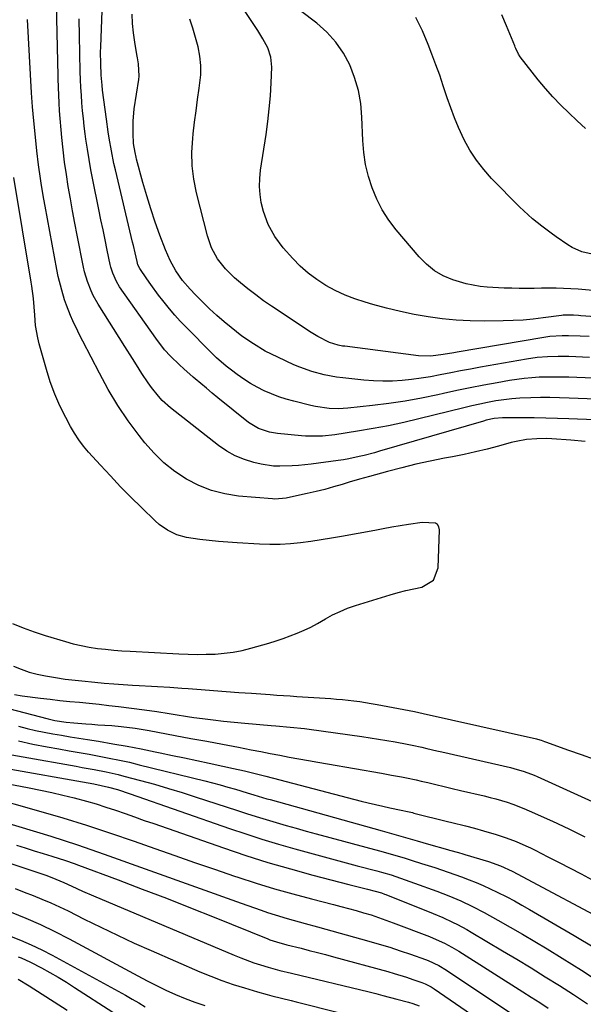
# Model space of a CAD drawing. Units: inches. Extents: x 1926266 to 1931564, y 395438 to 400696.
# Drawn here: x 1927705 to 1927897, y 396251 to 396586 of the extents above; entities that cross this region are included whole.
import ezdxf

# ---------------------------------------------------------------- set-up
doc = ezdxf.new("R2010")
doc.units = ezdxf.units.IN
doc.header["$MEASUREMENT"] = 0
doc.layers.add('7', color=7, linetype='Continuous')
doc.layers.add('8', color=7, linetype='Continuous')

msp = doc.modelspace()

# ---------------------------------------------------------------- linework, layer by layer
at = {"layer": '7', "color": 18}
for points in [[(1927909.07, 396463.54, 1774), (1927892.48, 396464.18, 1774), (1927889.94, 396464.25, 1774), (1927887.41, 396464.28, 1774), (1927884.87, 396464.25, 1774), (1927882.33, 396464.18, 1774), (1927879.8, 396464.03, 1774), (1927877.28, 396463.8, 1774), (1927874.76, 396463.48, 1774), (1927872.26, 396463.08, 1774), (1927868.08, 396462.33, 1774), (1927863.49, 396461.48, 1774), (1927858.91, 396460.59, 1774), (1927854.35, 396459.65, 1774), (1927849.79, 396458.67, 1774), (1927847.85, 396458.24, 1774), (1927842.31, 396457.11, 1774), (1927836.75, 396456.1, 1774), (1927831.16, 396455.27, 1774), (1927825.55, 396454.56, 1774), (1927817.18, 396453.64, 1774), (1927814.02, 396453.44, 1774), (1927810.85, 396453.53, 1774), (1927806.15, 396454.2, 1774), (1927804.61, 396454.55, 1774), (1927798.84, 396456.01, 1774), (1927796.25, 396456.74, 1774), (1927793.71, 396457.56, 1774), (1927791.21, 396458.54, 1774), (1927788.74, 396459.6, 1774), (1927786.35, 396460.81, 1774), (1927784.01, 396462.12, 1774), (1927781.75, 396463.56, 1774), (1927779.55, 396465.1, 1774), (1927777.57, 396466.58, 1774), (1927775.82, 396467.94, 1774), (1927772.48, 396470.85, 1774), (1927770.89, 396472.39, 1774), (1927762.02, 396481.36, 1774), (1927760.12, 396483.35, 1774), (1927758.27, 396485.38, 1774), (1927756.49, 396487.47, 1774), (1927754.19, 396490.34, 1774), (1927752.79, 396492.15, 1774), (1927750.08, 396495.84, 1774), (1927748.76, 396497.72, 1774), (1927746.38, 396501.2, 1774), (1927745.76, 396502.52, 1774), (1927745.45, 396503.58, 1774), (1927744.78, 396506.57, 1774), (1927744.22, 396509.03, 1774), (1927743.93, 396510.26, 1774), (1927738.05, 396534.9, 1774), (1927737.57, 396537.03, 1774), (1927736.69, 396541.31, 1774), (1927735.94, 396545.62, 1774), (1927735.6, 396547.78, 1774), (1927735, 396552.11, 1774), (1927733.71, 396562, 1774), (1927733.51, 396563.7, 1774), (1927733.22, 396567.12, 1774), (1927733.06, 396571.09, 1774), (1927733.05, 396574.89, 1774), (1927733.1, 396576.78, 1774), (1927734.23, 396607.65, 1774)], [(1927900.65, 396493.76, 1782), (1927895.67, 396494.21, 1782), (1927893.18, 396494.36, 1782), (1927888.18, 396494.52, 1782), (1927883.18, 396494.52, 1782), (1927880.6, 396494.47, 1782), (1927878.06, 396494.43, 1782), (1927875.52, 396494.43, 1782), (1927872.99, 396494.49, 1782), (1927870.45, 396494.59, 1782), (1927864.65, 396494.9, 1782), (1927862.24, 396495.12, 1782), (1927857.5, 396496, 1782), (1927855.17, 396496.67, 1782), (1927852.95, 396497.4, 1782), (1927849.7, 396498.78, 1782), (1927846.66, 396500.48, 1782), (1927843.95, 396502.66, 1782), (1927841.46, 396505.16, 1782), (1927833.68, 396514.42, 1782), (1927831.19, 396517.72, 1782), (1927828.94, 396521.18, 1782), (1927827.06, 396524.85, 1782), (1927825.44, 396528.66, 1782), (1927824.2, 396532.62, 1782), (1927823.22, 396536.63, 1782), (1927822.62, 396540.72, 1782), (1927822.28, 396544.86, 1782), (1927822.01, 396552.83, 1782), (1927821.58, 396557.42, 1782), (1927820.81, 396561.92, 1782), (1927819.51, 396566.31, 1782), (1927817.87, 396570.61, 1782), (1927815.68, 396574.64, 1782), (1927813.15, 396578.38, 1782), (1927810.08, 396581.71, 1782), (1927806.67, 396584.77, 1782), (1927801.14, 396589.02, 1782)], [(1927897.98, 396442.28, 1768), (1927893.08, 396442.74, 1768), (1927886.71, 396443.22, 1768), (1927884.98, 396443.3, 1768), (1927881.51, 396443.28, 1768), (1927877.99, 396442.96, 1768), (1927874.54, 396442.34, 1768), (1927872.83, 396441.93, 1768), (1927868.49, 396440.75, 1768), (1927864.61, 396439.75, 1768), (1927860.72, 396438.8, 1768), (1927856.81, 396437.94, 1768), (1927852.88, 396437.14, 1768), (1927850.16, 396436.62, 1768), (1927845.28, 396435.62, 1768), (1927840.41, 396434.55, 1768), (1927835.57, 396433.37, 1768), (1927830.74, 396432.11, 1768), (1927824.61, 396430.43, 1768), (1927821.13, 396429.45, 1768), (1927817.67, 396428.42, 1768), (1927815.25, 396427.68, 1768), (1927812.3, 396426.82, 1768), (1927809.34, 396426, 1768), (1927806.37, 396425.26, 1768), (1927803.38, 396424.57, 1768), (1927797.73, 396423.32, 1768), (1927796.19, 396423.03, 1768), (1927792.32, 396422.73, 1768), (1927791.54, 396422.78, 1768), (1927779.99, 396423.75, 1768), (1927775.32, 396424.47, 1768), (1927770.79, 396425.59, 1768), (1927766.45, 396427.32, 1768), (1927762.23, 396429.45, 1768), (1927758.3, 396432.1, 1768), (1927754.6, 396435.01, 1768), (1927751.25, 396438.31, 1768), (1927748.12, 396441.88, 1768), (1927746.21, 396444.32, 1768), (1927742.46, 396449.41, 1768), (1927738.91, 396454.62, 1768), (1927735.66, 396460.02, 1768), (1927732.6, 396465.55, 1768), (1927726.97, 396476.46, 1768), (1927726.1, 396478.19, 1768), (1927725.24, 396479.92, 1768), (1927723.58, 396483.42, 1768), (1927722.8, 396485.19, 1768), (1927721.4, 396488.79, 1768), (1927720.77, 396490.61, 1768), (1927719.78, 396493.83, 1768), (1927718.61, 396498.5, 1768), (1927718.12, 396500.87, 1768), (1927714.13, 396522.47, 1768), (1927713.71, 396524.81, 1768), (1927712.94, 396529.5, 1768), (1927712.58, 396531.85, 1768), (1927711.93, 396536.57, 1768), (1927711.36, 396541.29, 1768), (1927710.59, 396548.28, 1768), (1927710.25, 396551.48, 1768), (1927709.8, 396556.3, 1768), (1927709.47, 396561.13, 1768), (1927708.13, 396586.08, 1768)], [(1927920.15, 396456.04, 1772), (1927892.51, 396457.12, 1772), (1927889.26, 396457.22, 1772), (1927886.01, 396457.28, 1772), (1927882.76, 396457.27, 1772), (1927879.5, 396457.23, 1772), (1927875.78, 396457.09, 1772), (1927873.02, 396456.88, 1772), (1927870.27, 396456.55, 1772), (1927867.54, 396456.13, 1772), (1927864.81, 396455.62, 1772), (1927862.1, 396455.07, 1772), (1927859.39, 396454.46, 1772), (1927856.7, 396453.82, 1772), (1927841.43, 396450.04, 1772), (1927836.24, 396448.82, 1772), (1927831.03, 396447.69, 1772), (1927825.79, 396446.69, 1772), (1927820.53, 396445.78, 1772), (1927812.83, 396444.55, 1772), (1927808.55, 396444.1, 1772), (1927804.25, 396444.09, 1772), (1927802.82, 396444.17, 1772), (1927801.39, 396444.29, 1772), (1927793.21, 396445.09, 1772), (1927790.58, 396445.5, 1772), (1927786.79, 396446.69, 1772), (1927783.42, 396448.73, 1772), (1927772.94, 396457.22, 1772), (1927770.98, 396458.82, 1772), (1927769.03, 396460.43, 1772), (1927767.1, 396462.05, 1772), (1927765.17, 396463.69, 1772), (1927764.49, 396464.28, 1772), (1927761.38, 396467.03, 1772), (1927759.86, 396468.44, 1772), (1927756.78, 396471.4, 1772), (1927754.77, 396473.55, 1772), (1927751.78, 396477.47, 1772), (1927739.48, 396495.05, 1772), (1927738.39, 396496.81, 1772), (1927737.15, 396499.66, 1772), (1927736.55, 396501.64, 1772), (1927736.31, 396502.65, 1772), (1927735.3, 396507.51, 1772), (1927734.58, 396510.95, 1772), (1927733.87, 396514.4, 1772), (1927733.16, 396517.85, 1772), (1927732.45, 396521.29, 1772), (1927730.37, 396531.4, 1772), (1927729.7, 396534.86, 1772), (1927729.08, 396538.34, 1772), (1927728.53, 396541.83, 1772), (1927728.03, 396545.33, 1772), (1927727.8, 396547.07, 1772), (1927727.47, 396549.7, 1772), (1927727.17, 396552.34, 1772), (1927726.91, 396554.98, 1772), (1927726.67, 396557.62, 1772), (1927726.48, 396560.27, 1772), (1927726.32, 396562.91, 1772), (1927726.2, 396565.56, 1772), (1927726.11, 396568.22, 1772), (1927725.94, 396574.6, 1772), (1927725.83, 396580.45, 1772), (1927725.77, 396586.29, 1772)], [(1927899.43, 396470.98, 1776), (1927892.4, 396471.25, 1776), (1927888.8, 396471.31, 1776), (1927885.2, 396471.2, 1776), (1927881.61, 396470.9, 1776), (1927878.05, 396470.38, 1776), (1927862.33, 396467.6, 1776), (1927858.97, 396466.99, 1776), (1927855.6, 396466.36, 1776), (1927852.25, 396465.7, 1776), (1927848.6, 396464.97, 1776), (1927845.39, 396464.37, 1776), (1927842.16, 396463.84, 1776), (1927838.92, 396463.43, 1776), (1927835.67, 396463.1, 1776), (1927832.41, 396462.92, 1776), (1927829.15, 396462.86, 1776), (1927825.9, 396462.98, 1776), (1927822.64, 396463.23, 1776), (1927815.51, 396463.98, 1776), (1927813.36, 396464.26, 1776), (1927809.1, 396465.04, 1776), (1927804.91, 396466.16, 1776), (1927800.83, 396467.63, 1776), (1927798.84, 396468.48, 1776), (1927793.33, 396471.01, 1776), (1927789.11, 396473.13, 1776), (1927785.05, 396475.54, 1776), (1927781.16, 396478.21, 1776), (1927777.44, 396481.13, 1776), (1927775.13, 396483.08, 1776), (1927772.61, 396485.27, 1776), (1927770.13, 396487.52, 1776), (1927767.74, 396489.85, 1776), (1927765.39, 396492.23, 1776), (1927763.53, 396494.18, 1776), (1927760.93, 396497.19, 1776), (1927758.63, 396500.44, 1776), (1927756.67, 396503.91, 1776), (1927755.09, 396507.56, 1776), (1927753.19, 396512.63, 1776), (1927751.6, 396517.06, 1776), (1927750.1, 396521.52, 1776), (1927748.73, 396526.01, 1776), (1927747.44, 396530.54, 1776), (1927745.3, 396538.43, 1776), (1927745.1, 396539.2, 1776), (1927744.75, 396540.74, 1776), (1927744.27, 396543.86, 1776), (1927744.08, 396547.26, 1776), (1927744.08, 396551.43, 1776), (1927744.5, 396555.58, 1776), (1927746.05, 396565.67, 1776), (1927746.16, 396566.72, 1776), (1927745.89, 396570.94, 1776), (1927745.56, 396573.05, 1776), (1927745.39, 396574.1, 1776), (1927744.69, 396578.33, 1776), (1927744.25, 396581.51, 1776), (1927743.91, 396584.69, 1776), (1927743.73, 396587.88, 1776)], [(1927899.41, 396478.03, 1778), (1927896.34, 396478.16, 1778), (1927892.29, 396478.32, 1778), (1927890.2, 396478.34, 1778), (1927886.02, 396478.08, 1778), (1927883.94, 396477.78, 1778), (1927854.45, 396472.76, 1778), (1927853.3, 396472.56, 1778), (1927849.68, 396471.91, 1778), (1927845.46, 396471.37, 1778), (1927841.23, 396471.51, 1778), (1927816.16, 396474.73, 1778), (1927815.4, 396474.84, 1778), (1927813.89, 396475.13, 1778), (1927810.95, 396476.05, 1778), (1927806.98, 396478.05, 1778), (1927804.76, 396479.42, 1778), (1927791.26, 396488.38, 1778), (1927788.52, 396490.27, 1778), (1927785.83, 396492.22, 1778), (1927783.21, 396494.26, 1778), (1927780.63, 396496.37, 1778), (1927778.61, 396498.09, 1778), (1927775.52, 396501.1, 1778), (1927772.87, 396504.51, 1778), (1927770.79, 396508.26, 1778), (1927769.39, 396512.32, 1778), (1927765.67, 396527.03, 1778), (1927764.77, 396531.62, 1778), (1927764.21, 396536.23, 1778), (1927764.14, 396540.88, 1778), (1927764.4, 396545.56, 1778), (1927764.57, 396547.14, 1778), (1927765.03, 396551.03, 1778), (1927765.51, 396554.92, 1778), (1927766.05, 396558.81, 1778), (1927766.62, 396562.69, 1778), (1927767.12, 396567.21, 1778), (1927767.16, 396570.42, 1778), (1927766.81, 396573.6, 1778), (1927766.2, 396576.78, 1778), (1927765.34, 396579.93, 1778), (1927764.43, 396583.07, 1778), (1927763.43, 396586.17, 1778)], [(1927900.37, 396506.13, 1784), (1927896.87, 396506.97, 1784), (1927893.63, 396508.38, 1784), (1927892.1, 396509.31, 1784), (1927888.11, 396512.08, 1784), (1927886.46, 396513.25, 1784), (1927883.23, 396515.66, 1784), (1927880.1, 396518.18, 1784), (1927877.11, 396520.88, 1784), (1927875.67, 396522.28, 1784), (1927866.17, 396531.9, 1784), (1927863.45, 396534.93, 1784), (1927860.96, 396538.12, 1784), (1927858.79, 396541.53, 1784), (1927856.83, 396545.1, 1784), (1927854.9, 396549.26, 1784), (1927853.49, 396552.56, 1784), (1927852.23, 396555.92, 1784), (1927851.06, 396559.32, 1784), (1927849.71, 396563.42, 1784), (1927848.48, 396567.05, 1784), (1927847.18, 396570.66, 1784), (1927845.85, 396574.26, 1784), (1927844.61, 396577.53, 1784), (1927842.62, 396582.19, 1784), (1927840.36, 396586.72, 1784)], [(1927898.11, 396548.97, 1786), (1927895.27, 396551.59, 1786), (1927892.43, 396554.21, 1786), (1927889.67, 396556.89, 1786), (1927886.99, 396559.66, 1786), (1927884.45, 396562.56, 1786), (1927882, 396565.53, 1786), (1927875.87, 396573.34, 1786), (1927875.29, 396574.21, 1786), (1927874.42, 396576.12, 1786), (1927874.22, 396576.61, 1786), (1927874.03, 396577.1, 1786), (1927871.28, 396583.84, 1786), (1927869.6, 396587.64, 1786)], [(1927703.07, 396380.37, 1766), (1927706.71, 396378.85, 1766), (1927710.43, 396377.5, 1766), (1927714.18, 396376.26, 1766), (1927721.03, 396374.18, 1766), (1927723.72, 396373.43, 1766), (1927726.44, 396372.78, 1766), (1927729.18, 396372.28, 1766), (1927731.94, 396371.86, 1766), (1927734.72, 396371.55, 1766), (1927737.51, 396371.28, 1766), (1927740.3, 396371.06, 1766), (1927743.09, 396370.88, 1766), (1927759.72, 396369.98, 1766), (1927762.81, 396369.86, 1766), (1927765.9, 396369.8, 1766), (1927768.98, 396369.83, 1766), (1927772.07, 396369.93, 1766), (1927775.14, 396370.17, 1766), (1927778.18, 396370.56, 1766), (1927781.2, 396371.17, 1766), (1927784.18, 396371.91, 1766), (1927790.31, 396373.66, 1766), (1927792.76, 396374.41, 1766), (1927795.19, 396375.2, 1766), (1927797.58, 396376.08, 1766), (1927799.97, 396377.01, 1766), (1927802.31, 396378.03, 1766), (1927804.61, 396379.12, 1766), (1927806.87, 396380.32, 1766), (1927809.55, 396381.86, 1766), (1927812.01, 396383.22, 1766), (1927814.54, 396384.46, 1766), (1927817.14, 396385.51, 1766), (1927819.81, 396386.43, 1766), (1927831.67, 396390.06, 1766), (1927834.33, 396390.83, 1766), (1927837, 396391.54, 1766), (1927839.69, 396392.17, 1766), (1927842.39, 396392.74, 1766), (1927846.35, 396395.06, 1766), (1927848, 396399.34, 1766), (1927848.41, 396412.25, 1766), (1927848.19, 396413.21, 1766), (1927847.77, 396413.99, 1766), (1927847.03, 396414.49, 1766), (1927842.5, 396414.71, 1766), (1927837.91, 396414.03, 1766), (1927835.02, 396413.56, 1766), (1927832.14, 396413.08, 1766), (1927829.26, 396412.57, 1766), (1927826.38, 396412.05, 1766), (1927815.08, 396409.96, 1766), (1927811.6, 396409.35, 1766), (1927808.12, 396408.78, 1766), (1927804.63, 396408.27, 1766), (1927801.14, 396407.8, 1766), (1927797.63, 396407.46, 1766), (1927794.12, 396407.24, 1766), (1927790.61, 396407.22, 1766), (1927787.08, 396407.33, 1766), (1927779.48, 396407.76, 1766), (1927776.32, 396407.98, 1766), (1927773.15, 396408.23, 1766), (1927769.99, 396408.55, 1766), (1927766.84, 396408.92, 1766), (1927762.31, 396409.57, 1766), (1927758.97, 396410.56, 1766), (1927755.81, 396412.09, 1766), (1927752.96, 396414.09, 1766), (1927751.64, 396415.24, 1766), (1927746.93, 396419.79, 1766), (1927743.35, 396423.33, 1766), (1927739.81, 396426.91, 1766), (1927736.35, 396430.57, 1766), (1927732.94, 396434.27, 1766), (1927728.92, 396438.73, 1766), (1927727.21, 396440.78, 1766), (1927725.59, 396442.9, 1766), (1927724.14, 396445.13, 1766), (1927722.79, 396447.44, 1766), (1927721.14, 396450.5, 1766), (1927719.19, 396454.46, 1766), (1927717.41, 396458.48, 1766), (1927715.9, 396462.61, 1766), (1927714.58, 396466.82, 1766), (1927712.13, 396475.58, 1766), (1927711.62, 396477.64, 1766), (1927710.91, 396481.8, 1766), (1927710.61, 396485.3, 1766), (1927710.4, 396488.14, 1766), (1927710.16, 396490.98, 1766), (1927709.65, 396495.22, 1766), (1927709.43, 396496.62, 1766), (1927703.45, 396532.2, 1766)], [(1927703.34, 396365.79, 1768), (1927705.99, 396364.72, 1768), (1927708.68, 396363.79, 1768), (1927711.43, 396363.07, 1768), (1927714.23, 396362.49, 1768), (1927717.66, 396361.91, 1768), (1927721, 396361.42, 1768), (1927723.25, 396361.16, 1768), (1927726.61, 396360.81, 1768), (1927731.08, 396360.35, 1768), (1927734.29, 396360.05, 1768), (1927737.49, 396359.77, 1768), (1927740.71, 396359.53, 1768), (1927743.92, 396359.33, 1768), (1927746.2, 396359.2, 1768), (1927750.35, 396358.96, 1768), (1927752.43, 396358.85, 1768), (1927756.57, 396358.62, 1768), (1927760.72, 396358.35, 1768), (1927762.79, 396358.19, 1768), (1927767.22, 396357.83, 1768), (1927771.5, 396357.49, 1768), (1927775.79, 396357.17, 1768), (1927780.07, 396356.86, 1768), (1927784.36, 396356.56, 1768), (1927790.75, 396356.12, 1768), (1927793.01, 396355.96, 1768), (1927797.54, 396355.66, 1768), (1927799.81, 396355.51, 1768), (1927811.38, 396354.73, 1768), (1927813.36, 396354.58, 1768), (1927815.34, 396354.41, 1768), (1927819.29, 396353.98, 1768), (1927821.26, 396353.71, 1768), (1927825.18, 396353.1, 1768), (1927827.14, 396352.75, 1768), (1927838.08, 396350.68, 1768), (1927839.86, 396350.33, 1768), (1927842.8, 396349.69, 1768), (1927881.42, 396341, 1768), (1927881.81, 396340.9, 1768), (1927882.98, 396340.56, 1768), (1927884.12, 396340.17, 1768), (1927884.5, 396340.04, 1768), (1927892.38, 396337.21, 1768), (1927896.7, 396335.65, 1768), (1927901.02, 396334.09, 1768)], [(1927691.13, 396354.1, 1772), (1927715.17, 396347.83, 1772), (1927717.44, 396347.31, 1772), (1927721.28, 396346.75, 1772), (1927723.87, 396346.5, 1772), (1927728, 396346.14, 1772), (1927730.07, 396345.98, 1772), (1927732.14, 396345.84, 1772), (1927736.83, 396345.55, 1772), (1927740.04, 396345.29, 1772), (1927744.85, 396344.69, 1772), (1927749.62, 396343.89, 1772), (1927758.37, 396342.23, 1772), (1927763.77, 396341.21, 1772), (1927769.18, 396340.19, 1772), (1927774.58, 396339.17, 1772), (1927779.99, 396338.15, 1772), (1927784.31, 396337.33, 1772), (1927787.55, 396336.71, 1772), (1927790.79, 396336.09, 1772), (1927794.04, 396335.47, 1772), (1927797.28, 396334.84, 1772), (1927800.52, 396334.22, 1772), (1927803.76, 396333.62, 1772), (1927807.01, 396333.04, 1772), (1927810.26, 396332.47, 1772), (1927828.7, 396329.32, 1772), (1927830.4, 396329.03, 1772), (1927832.09, 396328.72, 1772), (1927835.47, 396328.09, 1772), (1927837.16, 396327.75, 1772), (1927840.52, 396327.03, 1772), (1927842.2, 396326.64, 1772), (1927844.41, 396326.12, 1772), (1927847.19, 396325.46, 1772), (1927849.97, 396324.8, 1772), (1927852.75, 396324.14, 1772), (1927855.53, 396323.48, 1772), (1927863.66, 396321.57, 1772), (1927865.62, 396321.08, 1772), (1927867.57, 396320.56, 1772), (1927871.43, 396319.42, 1772), (1927873.34, 396318.77, 1772), (1927877.1, 396317.33, 1772), (1927878.95, 396316.53, 1772), (1927886.89, 396312.95, 1772), (1927892.41, 396310.37, 1772), (1927897.88, 396307.68, 1772)], [(1927705.09, 396345.37, 1774), (1927707.98, 396344.61, 1774), (1927710.9, 396343.91, 1774), (1927713.83, 396343.29, 1774), (1927716.77, 396342.74, 1774), (1927719.73, 396342.24, 1774), (1927722.69, 396341.74, 1774), (1927725.65, 396341.26, 1774), (1927728.61, 396340.78, 1774), (1927732.37, 396340.19, 1774), (1927737.2, 396339.38, 1774), (1927742.02, 396338.53, 1774), (1927746.84, 396337.61, 1774), (1927751.64, 396336.64, 1774), (1927753.31, 396336.29, 1774), (1927757.48, 396335.41, 1774), (1927761.64, 396334.53, 1774), (1927765.81, 396333.64, 1774), (1927769.97, 396332.74, 1774), (1927774.61, 396331.73, 1774), (1927778.29, 396330.93, 1774), (1927781.97, 396330.11, 1774), (1927783.8, 396329.68, 1774), (1927787.46, 396328.79, 1774), (1927789.29, 396328.33, 1774), (1927821.69, 396319.85, 1774), (1927824.14, 396319.23, 1774), (1927826.6, 396318.63, 1774), (1927829.07, 396318.07, 1774), (1927831.54, 396317.52, 1774), (1927835.41, 396316.7, 1774), (1927837.57, 396316.25, 1774), (1927839.18, 396315.9, 1774), (1927839.71, 396315.77, 1774), (1927851.12, 396312.89, 1774), (1927852.65, 396312.5, 1774), (1927857.25, 396311.36, 1774), (1927860.3, 396310.57, 1774), (1927863.35, 396309.72, 1774), (1927867.72, 396308.46, 1774), (1927871.14, 396307.37, 1774), (1927874.48, 396306.08, 1774), (1927877.77, 396304.64, 1774), (1927879.39, 396303.87, 1774), (1927881, 396303.07, 1774), (1927885.34, 396300.86, 1774), (1927889.1, 396298.93, 1774), (1927892.86, 396296.99, 1774), (1927896.61, 396295.03, 1774), (1927900.35, 396293.06, 1774)], [(1927705.03, 396340.31, 1776), (1927709.93, 396339.24, 1776), (1927714.87, 396338.29, 1776), (1927718.85, 396337.59, 1776), (1927722.29, 396336.99, 1776), (1927725.72, 396336.38, 1776), (1927729.15, 396335.77, 1776), (1927732.58, 396335.15, 1776), (1927736, 396334.5, 1776), (1927739.42, 396333.8, 1776), (1927742.82, 396333.04, 1776), (1927746.21, 396332.23, 1776), (1927768.52, 396326.7, 1776), (1927771.13, 396326.04, 1776), (1927773.73, 396325.34, 1776), (1927776.33, 396324.61, 1776), (1927778.91, 396323.85, 1776), (1927782.97, 396322.62, 1776), (1927785.18, 396321.96, 1776), (1927789.62, 396320.65, 1776), (1927790.74, 396320.34, 1776), (1927828.93, 396309.69, 1776), (1927832.89, 396308.58, 1776), (1927836.84, 396307.46, 1776), (1927840.78, 396306.33, 1776), (1927844.72, 396305.19, 1776), (1927851.12, 396303.32, 1776), (1927851.86, 396303.11, 1776), (1927854.83, 396302.27, 1776), (1927856.32, 396301.84, 1776), (1927857.06, 396301.62, 1776), (1927865.08, 396299.25, 1776), (1927869.19, 396297.79, 1776), (1927873.14, 396295.93, 1776), (1927909.33, 396276.7, 1776)], [(1927702.86, 396335.63, 1778), (1927706.71, 396334.87, 1778), (1927724.73, 396331.68, 1778), (1927726.77, 396331.31, 1778), (1927730.86, 396330.57, 1778), (1927734.94, 396329.79, 1778), (1927738.98, 396328.87, 1778), (1927740.99, 396328.36, 1778), (1927746.56, 396326.87, 1778), (1927751.34, 396325.56, 1778), (1927756.1, 396324.18, 1778), (1927760.84, 396322.73, 1778), (1927765.57, 396321.22, 1778), (1927779.29, 396316.71, 1778), (1927782.65, 396315.63, 1778), (1927786.02, 396314.56, 1778), (1927789.4, 396313.53, 1778), (1927792.79, 396312.53, 1778), (1927796.19, 396311.55, 1778), (1927799.59, 396310.58, 1778), (1927802.99, 396309.64, 1778), (1927806.4, 396308.7, 1778), (1927828.04, 396302.85, 1778), (1927830.81, 396302.09, 1778), (1927833.58, 396301.3, 1778), (1927836.33, 396300.48, 1778), (1927839.08, 396299.64, 1778), (1927842.29, 396298.63, 1778), (1927846.83, 396297.16, 1778), (1927851.36, 396295.65, 1778), (1927855.85, 396294.04, 1778), (1927858.5, 396293.04, 1778), (1927860.91, 396292.08, 1778), (1927863.31, 396291.06, 1778), (1927865.68, 396289.98, 1778), (1927868.02, 396288.85, 1778), (1927871.29, 396287.19, 1778), (1927873.91, 396285.81, 1778), (1927876.5, 396284.38, 1778), (1927879.07, 396282.91, 1778), (1927894.26, 396274.05, 1778), (1927901.3, 396269.83, 1778)], [(1927690.18, 396327.92, 1782), (1927708.71, 396324.35, 1782), (1927712.56, 396323.58, 1782), (1927716.39, 396322.76, 1782), (1927720.21, 396321.87, 1782), (1927724.02, 396320.94, 1782), (1927728.27, 396319.81, 1782), (1927731.57, 396318.86, 1782), (1927734.85, 396317.81, 1782), (1927738.11, 396316.71, 1782), (1927741.35, 396315.56, 1782), (1927744.6, 396314.42, 1782), (1927747.85, 396313.28, 1782), (1927751.1, 396312.15, 1782), (1927774.9, 396303.88, 1782), (1927782.44, 396301.36, 1782), (1927790.02, 396298.96, 1782), (1927797.65, 396296.75, 1782), (1927805.33, 396294.66, 1782), (1927817.55, 396291.48, 1782), (1927820.73, 396290.67, 1782), (1927823.91, 396289.87, 1782), (1927826.56, 396289.21, 1782), (1927828.63, 396288.55, 1782), (1927829.64, 396288.17, 1782), (1927830.15, 396287.97, 1782), (1927846.27, 396281.53, 1782), (1927849.6, 396280.13, 1782), (1927852.89, 396278.63, 1782), (1927854.5, 396277.83, 1782), (1927857.69, 396276.13, 1782), (1927859.25, 396275.22, 1782), (1927869.87, 396268.88, 1782), (1927874.74, 396265.95, 1782), (1927879.59, 396263, 1782), (1927884.42, 396260.01, 1782), (1927889.24, 396257, 1782), (1927894.01, 396253.92, 1782), (1927898.75, 396250.79, 1782)], [(1927694.2, 396321.54, 1784), (1927711.94, 396316.51, 1784), (1927720.12, 396314.1, 1784), (1927728.27, 396311.59, 1784), (1927736.37, 396308.93, 1784), (1927744.44, 396306.17, 1784), (1927751.53, 396303.67, 1784), (1927758.28, 396301.3, 1784), (1927765.04, 396298.95, 1784), (1927771.81, 396296.62, 1784), (1927778.58, 396294.32, 1784), (1927779.77, 396293.91, 1784), (1927785.97, 396291.89, 1784), (1927792.21, 396289.97, 1784), (1927798.49, 396288.2, 1784), (1927804.8, 396286.52, 1784), (1927812.28, 396284.63, 1784), (1927814.86, 396283.96, 1784), (1927817.44, 396283.27, 1784), (1927820.01, 396282.56, 1784), (1927822.58, 396281.82, 1784), (1927825.13, 396281.04, 1784), (1927827.67, 396280.22, 1784), (1927830.19, 396279.33, 1784), (1927832.69, 396278.41, 1784), (1927844.96, 396273.71, 1784), (1927846.27, 396273.18, 1784), (1927850.1, 396271.44, 1784), (1927852.59, 396270.13, 1784), (1927855, 396268.68, 1784), (1927876.73, 396254.91, 1784), (1927879.64, 396253.06, 1784), (1927882.56, 396251.2, 1784), (1927885.46, 396249.33, 1784)], [(1927694.14, 396314.49, 1786), (1927716.07, 396307.84, 1786), (1927720.65, 396306.41, 1786), (1927725.21, 396304.94, 1786), (1927729.76, 396303.4, 1786), (1927734.28, 396301.81, 1786), (1927780.86, 396285.09, 1786), (1927783.11, 396284.28, 1786), (1927787.64, 396282.71, 1786), (1927789.9, 396281.93, 1786), (1927792.42, 396281.11, 1786), (1927796.52, 396279.86, 1786), (1927800.65, 396278.73, 1786), (1927802.72, 396278.17, 1786), (1927806.86, 396277.02, 1786), (1927824.33, 396272.15, 1786), (1927827.91, 396271.11, 1786), (1927831.47, 396270.03, 1786), (1927835, 396268.87, 1786), (1927838.52, 396267.67, 1786), (1927843.65, 396265.85, 1786), (1927844.59, 396265.5, 1786), (1927848.22, 396263.79, 1786), (1927850.8, 396262.24, 1786), (1927883.64, 396240.34, 1786)], [(1927704.36, 396304.86, 1788), (1927707.39, 396303.9, 1788), (1927710.42, 396302.93, 1788), (1927713.45, 396301.98, 1788), (1927716.48, 396301.03, 1788), (1927721.07, 396299.59, 1788), (1927724, 396298.59, 1788), (1927725.45, 396298.06, 1788), (1927739.01, 396292.99, 1788), (1927747.22, 396289.88, 1788), (1927755.42, 396286.73, 1788), (1927763.59, 396283.52, 1788), (1927771.74, 396280.27, 1788), (1927789.97, 396272.91, 1788), (1927790.7, 396272.62, 1788), (1927792.93, 396271.85, 1788), (1927796.4, 396270.9, 1788), (1927801.29, 396269.69, 1788), (1927804.06, 396269, 1788), (1927806.83, 396268.29, 1788), (1927809.59, 396267.56, 1788), (1927812.35, 396266.81, 1788), (1927830.79, 396261.75, 1788), (1927832.93, 396261.14, 1788), (1927837.18, 396259.82, 1788), (1927839.29, 396259.12, 1788), (1927842.35, 396258.06, 1788), (1927843.48, 396257.63, 1788), (1927845.63, 396256.52, 1788), (1927846.64, 396255.87, 1788), (1927870.59, 396239.37, 1788)], [(1927703.91, 396290.02, 1792), (1927706.97, 396288.86, 1792), (1927710.03, 396287.7, 1792), (1927713.07, 396286.48, 1792), (1927716.08, 396285.21, 1792), (1927719.05, 396283.84, 1792), (1927721.99, 396282.41, 1792), (1927727.41, 396279.67, 1792), (1927733.06, 396276.87, 1792), (1927738.74, 396274.14, 1792), (1927744.47, 396271.5, 1792), (1927750.23, 396268.93, 1792), (1927766.86, 396261.69, 1792), (1927770.58, 396260.15, 1792), (1927774.33, 396258.71, 1792), (1927778.14, 396257.4, 1792), (1927781.98, 396256.2, 1792), (1927786.46, 396254.88, 1792), (1927789.72, 396253.96, 1792), (1927791.36, 396253.54, 1792), (1927794.65, 396252.73, 1792), (1927797.94, 396251.92, 1792), (1927799.58, 396251.51, 1792), (1927829.75, 396243.9, 1792)], [(1927702.56, 396281.96, 1794), (1927707.61, 396279.92, 1794), (1927712.59, 396277.75, 1794), (1927717.49, 396275.38, 1794), (1927722.33, 396272.89, 1794), (1927745.66, 396260.28, 1794), (1927748.83, 396258.62, 1794), (1927752.03, 396257, 1794), (1927755.26, 396255.46, 1794), (1927758.51, 396253.97, 1794), (1927761.82, 396252.6, 1794), (1927765.16, 396251.34, 1794), (1927768.55, 396250.24, 1794)], [(1927702.01, 396273.94, 1796), (1927705.73, 396272.48, 1796), (1927709.4, 396270.92, 1796), (1927713, 396269.19, 1796), (1927716.55, 396267.35, 1796), (1927741.52, 396253.69, 1796), (1927743.77, 396252.42, 1796), (1927746.01, 396251.13, 1796), (1927748.23, 396249.79, 1796)], [(1927704.93, 396266.82, 1798), (1927706.02, 396266.41, 1798), (1927709.18, 396264.96, 1798), (1927712.91, 396262.99, 1798), (1927715.78, 396261.42, 1798), (1927718.62, 396259.81, 1798), (1927721.42, 396258.11, 1798), (1927724.19, 396256.37, 1798), (1927737.17, 396247.94, 1798)]]:
    msp.add_polyline3d(points, dxfattribs=at)
at = {"layer": '8', "color": 18}
for points in [[(1927931.25, 396448.53, 1770), (1927892.47, 396450.06, 1770), (1927888.54, 396450.19, 1770), (1927884.61, 396450.3, 1770), (1927880.68, 396450.36, 1770), (1927876.75, 396450.4, 1770), (1927870.77, 396450.43, 1770), (1927869.83, 396450.41, 1770), (1927867.02, 396450.12, 1770), (1927864.26, 396449.53, 1770), (1927863.35, 396449.29, 1770), (1927828.04, 396439, 1770), (1927826.3, 396438.51, 1770), (1927822.8, 396437.58, 1770), (1927821.04, 396437.15, 1770), (1927817.49, 396436.41, 1770), (1927815.71, 396436.11, 1770), (1927813.92, 396435.85, 1770), (1927804.69, 396434.62, 1770), (1927800.43, 396434.15, 1770), (1927798.29, 396433.99, 1770), (1927794.01, 396433.86, 1770), (1927791.89, 396433.96, 1770), (1927787.67, 396434.63, 1770), (1927785.22, 396435.19, 1770), (1927782, 396436.16, 1770), (1927778.9, 396437.39, 1770), (1927776, 396439.02, 1770), (1927773.22, 396440.92, 1770), (1927756.87, 396453.78, 1770), (1927754.02, 396456.32, 1770), (1927752.73, 396457.72, 1770), (1927750.36, 396460.73, 1770), (1927749.24, 396462.28, 1770), (1927747.12, 396465.48, 1770), (1927745.23, 396468.47, 1770), (1927743.92, 396470.55, 1770), (1927741.29, 396474.71, 1770), (1927732.18, 396489.08, 1770), (1927730.49, 396492.05, 1770), (1927729.77, 396493.59, 1770), (1927728.53, 396496.78, 1770), (1927727.58, 396500.06, 1770), (1927727.21, 396501.73, 1770), (1927725.08, 396512.56, 1770), (1927724.29, 396516.7, 1770), (1927723.51, 396520.85, 1770), (1927722.76, 396525, 1770), (1927722.04, 396529.15, 1770), (1927721.38, 396533.31, 1770), (1927720.79, 396537.48, 1770), (1927720.3, 396541.67, 1770), (1927719.88, 396545.86, 1770), (1927719.08, 396554.97, 1770), (1927718.9, 396557.62, 1770), (1927718.79, 396560.26, 1770), (1927718.76, 396561.14, 1770), (1927718.74, 396562.02, 1770), (1927717.86, 396596.25, 1770)], [(1927921.25, 396483.38, 1780), (1927896.57, 396485.16, 1780), (1927895.74, 396485.22, 1780), (1927894.08, 396485.31, 1780), (1927891.59, 396485.39, 1780), (1927890.46, 396485.32, 1780), (1927889.9, 396485.25, 1780), (1927883.68, 396484.39, 1780), (1927880.29, 396483.99, 1780), (1927876.89, 396483.67, 1780), (1927873.48, 396483.48, 1780), (1927870.07, 396483.38, 1780), (1927863.67, 396483.31, 1780), (1927858.86, 396483.38, 1780), (1927854.07, 396483.62, 1780), (1927849.29, 396484.1, 1780), (1927844.53, 396484.75, 1780), (1927839.79, 396485.6, 1780), (1927835.08, 396486.57, 1780), (1927830.41, 396487.71, 1780), (1927825.76, 396488.96, 1780), (1927823.12, 396489.72, 1780), (1927819.64, 396490.87, 1780), (1927816.24, 396492.18, 1780), (1927812.94, 396493.75, 1780), (1927809.68, 396495.5, 1780), (1927806.63, 396497.48, 1780), (1927803.72, 396499.64, 1780), (1927801.01, 396502.04, 1780), (1927798.43, 396504.61, 1780), (1927795.17, 396508.3, 1780), (1927792.39, 396512.12, 1780), (1927790.08, 396516.26, 1780), (1927788.45, 396520.67, 1780), (1927787.73, 396523.74, 1780), (1927787.35, 396526.47, 1780), (1927787.15, 396529.2, 1780), (1927787.23, 396531.93, 1780), (1927787.51, 396534.68, 1780), (1927789.37, 396546.89, 1780), (1927789.97, 396551.27, 1780), (1927790.47, 396555.65, 1780), (1927790.83, 396560.04, 1780), (1927791.09, 396564.44, 1780), (1927791.32, 396569.81, 1780), (1927791.04, 396573.18, 1780), (1927789.94, 396576.37, 1780), (1927788.32, 396579.41, 1780), (1927786.51, 396582.34, 1780), (1927780.68, 396591.11, 1780)], [(1927703.66, 396356.12, 1770), (1927706.37, 396355.73, 1770), (1927712.57, 396354.93, 1770), (1927715.89, 396354.52, 1770), (1927719.2, 396354.14, 1770), (1927722.52, 396353.8, 1770), (1927725.85, 396353.49, 1770), (1927729.17, 396353.17, 1770), (1927732.49, 396352.83, 1770), (1927735.8, 396352.45, 1770), (1927739.12, 396352.04, 1770), (1927747.93, 396350.89, 1770), (1927752.15, 396350.3, 1770), (1927756.35, 396349.63, 1770), (1927758.46, 396349.29, 1770), (1927762.67, 396348.65, 1770), (1927764.78, 396348.35, 1770), (1927767.73, 396347.94, 1770), (1927771.32, 396347.48, 1770), (1927774.92, 396347.05, 1770), (1927778.52, 396346.68, 1770), (1927782.13, 396346.36, 1770), (1927791.06, 396345.62, 1770), (1927792.68, 396345.49, 1770), (1927797.56, 396345.06, 1770), (1927802.42, 396344.53, 1770), (1927804.03, 396344.32, 1770), (1927821.96, 396341.83, 1770), (1927824.82, 396341.42, 1770), (1927827.68, 396340.97, 1770), (1927830.53, 396340.49, 1770), (1927833.37, 396339.97, 1770), (1927837.36, 396339.22, 1770), (1927839.05, 396338.88, 1770), (1927842.43, 396338.15, 1770), (1927844.11, 396337.77, 1770), (1927847.47, 396337.01, 1770), (1927849.16, 396336.63, 1770), (1927872.53, 396331.26, 1770), (1927873.71, 396330.97, 1770), (1927877.19, 396329.96, 1770), (1927880.59, 396328.69, 1770), (1927881.69, 396328.2, 1770), (1927915.36, 396312.88, 1770)], [(1927698.48, 396331.43, 1780), (1927730.68, 396325.67, 1780), (1927733.24, 396325.19, 1780), (1927735.77, 396324.6, 1780), (1927738.83, 396323.73, 1780), (1927743.09, 396322.35, 1780), (1927776.94, 396310.55, 1780), (1927782.45, 396308.68, 1780), (1927787.98, 396306.89, 1780), (1927793.55, 396305.19, 1780), (1927799.14, 396303.57, 1780), (1927800.4, 396303.21, 1780), (1927805.38, 396301.83, 1780), (1927810.36, 396300.47, 1780), (1927815.35, 396299.13, 1780), (1927820.34, 396297.82, 1780), (1927827.07, 396296.07, 1780), (1927828.7, 396295.63, 1780), (1927831.94, 396294.67, 1780), (1927835.16, 396293.62, 1780), (1927838.35, 396292.5, 1780), (1927839.94, 396291.92, 1780), (1927847.51, 396289.12, 1780), (1927851.62, 396287.53, 1780), (1927855.68, 396285.82, 1780), (1927859.67, 396283.96, 1780), (1927863.57, 396281.91, 1780), (1927868.24, 396279.32, 1780), (1927872.48, 396276.93, 1780), (1927876.71, 396274.5, 1780), (1927880.9, 396272.02, 1780), (1927885.07, 396269.5, 1780), (1927890.15, 396266.39, 1780), (1927896.79, 396262.21, 1780), (1927903.37, 396257.94, 1780)], [(1927685.83, 396304.19, 1790), (1927713.37, 396294.92, 1790), (1927714.4, 396294.56, 1790), (1927716.47, 396293.82, 1790), (1927720.54, 396292.16, 1790), (1927723.21, 396290.89, 1790), (1927726.89, 396289.18, 1790), (1927730.6, 396287.56, 1790), (1927778.53, 396267.33, 1790), (1927780.75, 396266.44, 1790), (1927785.23, 396264.8, 1790), (1927787.5, 396264.06, 1790), (1927790.13, 396263.25, 1790), (1927794.05, 396262.17, 1790), (1927797.99, 396261.22, 1790), (1927824.41, 396254.84, 1790), (1927826.79, 396254.26, 1790), (1927829.16, 396253.66, 1790), (1927833.89, 396252.41, 1790), (1927837.88, 396251.32, 1790), (1927839.32, 396250.88, 1790), (1927841.45, 396250.14, 1790)], [(1927705.01, 396259.2, 1800), (1927708.68, 396256.89, 1800), (1927721.69, 396248.59, 1800)]]:
    msp.add_polyline3d(points, dxfattribs=at)

doc.saveas('drawing.dxf')
